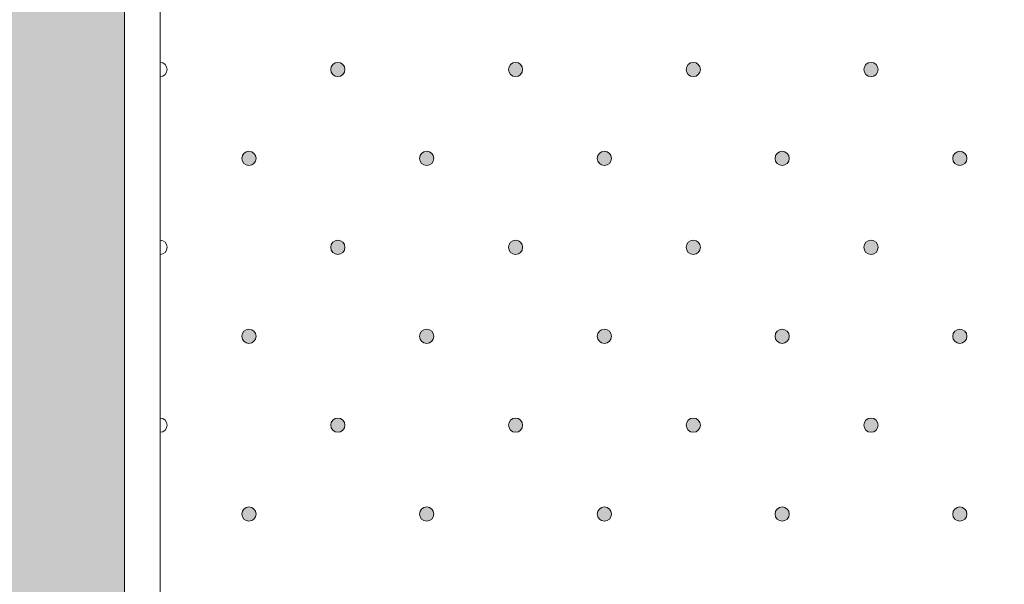
# Model space of a CAD drawing. Units: millimetres. Extents: x 0 to 208, y -208 to 0.
# Drawn here: x 27 to 41, y -84 to -77 of the extents above; entities that cross this region are included whole.
import ezdxf

# ---------------------------------------------------------------- set-up
doc = ezdxf.new("R2010")
doc.units = ezdxf.units.MM
doc.header["$MEASUREMENT"] = 0
for name, color, linetype, lineweight in [('GKA_GIPSBAUPLATTE_A', 7, 'Continuous', 0), ('GKA_GIPSBAUPLATTE_A_MUSTER', 7, 'Continuous', 0), ('UKA_ALU_UK', 7, 'Continuous', 0), ('XX_FARBE', 7, 'Continuous', 0)]:
    doc.layers.add(name, color=color, linetype=linetype, lineweight=lineweight)

# ---------------------------------------------------------------- blocks, each defined once
blk = doc.blocks.new('Block_380')
at = {"layer": 'GKA_GIPSBAUPLATTE_A_MUSTER'}
h = blk.add_hatch(color=250, dxfattribs=at)
edge = h.paths.add_edge_path()
edge.add_spline(control_points=[(35.25, -83.4), (35.305, -83.4), (35.35, -83.445), (35.35, -83.5), (35.35, -83.555), (35.305, -83.6), (35.25, -83.6), (35.195, -83.6), (35.15, -83.555), (35.15, -83.5), (35.15, -83.445), (35.195, -83.4), (35.25, -83.4)], knot_values=[0, 0, 0, 0, 1, 1, 1, 2, 2, 2, 3, 3, 3, 4, 4, 4, 4], degree=3, periodic=0)
blk.add_open_spline([(35.25, -83.4), (35.305, -83.4), (35.35, -83.445), (35.35, -83.5), (35.35, -83.555), (35.305, -83.6), (35.25, -83.6), (35.195, -83.6), (35.15, -83.555), (35.15, -83.5), (35.15, -83.445), (35.195, -83.4), (35.25, -83.4)], degree=3, knots=[0, 0, 0, 0, 1, 1, 1, 2, 2, 2, 3, 3, 3, 4, 4, 4, 4], dxfattribs=at)
at = {"layer": 'GKA_GIPSBAUPLATTE_A_MUSTER', "color": 250, "lineweight": 20}
blk.add_open_spline([(35.25, -83.4), (35.305, -83.4), (35.35, -83.445), (35.35, -83.5), (35.35, -83.555), (35.305, -83.6), (35.25, -83.6), (35.195, -83.6), (35.15, -83.555), (35.15, -83.5), (35.15, -83.445), (35.195, -83.4), (35.25, -83.4)], degree=3, knots=[0, 0, 0, 0, 1, 1, 1, 2, 2, 2, 3, 3, 3, 4, 4, 4, 4], dxfattribs=at)
blk = doc.blocks.new('Block_381')
at = {"layer": 'GKA_GIPSBAUPLATTE_A_MUSTER'}
h = blk.add_hatch(color=250, dxfattribs=at)
edge = h.paths.add_edge_path()
edge.add_spline(control_points=[(37.75, -83.4), (37.805, -83.4), (37.85, -83.445), (37.85, -83.5), (37.85, -83.555), (37.805, -83.6), (37.75, -83.6), (37.695, -83.6), (37.65, -83.555), (37.65, -83.5), (37.65, -83.445), (37.695, -83.4), (37.75, -83.4)], knot_values=[0, 0, 0, 0, 1, 1, 1, 2, 2, 2, 3, 3, 3, 4, 4, 4, 4], degree=3, periodic=0)
blk.add_open_spline([(37.75, -83.4), (37.805, -83.4), (37.85, -83.445), (37.85, -83.5), (37.85, -83.555), (37.805, -83.6), (37.75, -83.6), (37.695, -83.6), (37.65, -83.555), (37.65, -83.5), (37.65, -83.445), (37.695, -83.4), (37.75, -83.4)], degree=3, knots=[0, 0, 0, 0, 1, 1, 1, 2, 2, 2, 3, 3, 3, 4, 4, 4, 4], dxfattribs=at)
at = {"layer": 'GKA_GIPSBAUPLATTE_A_MUSTER', "color": 250, "lineweight": 20}
blk.add_open_spline([(37.75, -83.4), (37.805, -83.4), (37.85, -83.445), (37.85, -83.5), (37.85, -83.555), (37.805, -83.6), (37.75, -83.6), (37.695, -83.6), (37.65, -83.555), (37.65, -83.5), (37.65, -83.445), (37.695, -83.4), (37.75, -83.4)], degree=3, knots=[0, 0, 0, 0, 1, 1, 1, 2, 2, 2, 3, 3, 3, 4, 4, 4, 4], dxfattribs=at)
blk = doc.blocks.new('Block_382')
at = {"layer": 'GKA_GIPSBAUPLATTE_A_MUSTER'}
h = blk.add_hatch(color=250, dxfattribs=at)
edge = h.paths.add_edge_path()
edge.add_spline(control_points=[(40.25, -83.4), (40.305, -83.4), (40.35, -83.445), (40.35, -83.5), (40.35, -83.555), (40.305, -83.6), (40.25, -83.6), (40.195, -83.6), (40.15, -83.555), (40.15, -83.5), (40.15, -83.445), (40.195, -83.4), (40.25, -83.4)], knot_values=[0, 0, 0, 0, 1, 1, 1, 2, 2, 2, 3, 3, 3, 4, 4, 4, 4], degree=3, periodic=0)
blk.add_open_spline([(40.25, -83.4), (40.305, -83.4), (40.35, -83.445), (40.35, -83.5), (40.35, -83.555), (40.305, -83.6), (40.25, -83.6), (40.195, -83.6), (40.15, -83.555), (40.15, -83.5), (40.15, -83.445), (40.195, -83.4), (40.25, -83.4)], degree=3, knots=[0, 0, 0, 0, 1, 1, 1, 2, 2, 2, 3, 3, 3, 4, 4, 4, 4], dxfattribs=at)
at = {"layer": 'GKA_GIPSBAUPLATTE_A_MUSTER', "color": 250, "lineweight": 20}
blk.add_open_spline([(40.25, -83.4), (40.305, -83.4), (40.35, -83.445), (40.35, -83.5), (40.35, -83.555), (40.305, -83.6), (40.25, -83.6), (40.195, -83.6), (40.15, -83.555), (40.15, -83.5), (40.15, -83.445), (40.195, -83.4), (40.25, -83.4)], degree=3, knots=[0, 0, 0, 0, 1, 1, 1, 2, 2, 2, 3, 3, 3, 4, 4, 4, 4], dxfattribs=at)
blk = doc.blocks.new('Block_383')
at = {"layer": 'GKA_GIPSBAUPLATTE_A_MUSTER'}
h = blk.add_hatch(color=250, dxfattribs=at)
edge = h.paths.add_edge_path()
edge.add_spline(control_points=[(32.75, -83.4), (32.805, -83.4), (32.85, -83.445), (32.85, -83.5), (32.85, -83.555), (32.805, -83.6), (32.75, -83.6), (32.695, -83.6), (32.65, -83.555), (32.65, -83.5), (32.65, -83.445), (32.695, -83.4), (32.75, -83.4)], knot_values=[0, 0, 0, 0, 1, 1, 1, 2, 2, 2, 3, 3, 3, 4, 4, 4, 4], degree=3, periodic=0)
blk.add_open_spline([(32.75, -83.4), (32.805, -83.4), (32.85, -83.445), (32.85, -83.5), (32.85, -83.555), (32.805, -83.6), (32.75, -83.6), (32.695, -83.6), (32.65, -83.555), (32.65, -83.5), (32.65, -83.445), (32.695, -83.4), (32.75, -83.4)], degree=3, knots=[0, 0, 0, 0, 1, 1, 1, 2, 2, 2, 3, 3, 3, 4, 4, 4, 4], dxfattribs=at)
at = {"layer": 'GKA_GIPSBAUPLATTE_A_MUSTER', "color": 250, "lineweight": 20}
blk.add_open_spline([(32.75, -83.4), (32.805, -83.4), (32.85, -83.445), (32.85, -83.5), (32.85, -83.555), (32.805, -83.6), (32.75, -83.6), (32.695, -83.6), (32.65, -83.555), (32.65, -83.5), (32.65, -83.445), (32.695, -83.4), (32.75, -83.4)], degree=3, knots=[0, 0, 0, 0, 1, 1, 1, 2, 2, 2, 3, 3, 3, 4, 4, 4, 4], dxfattribs=at)
blk = doc.blocks.new('Block_384')
at = {"layer": 'GKA_GIPSBAUPLATTE_A_MUSTER'}
h = blk.add_hatch(color=250, dxfattribs=at)
edge = h.paths.add_edge_path()
edge.add_spline(control_points=[(30.25, -83.4), (30.305, -83.4), (30.35, -83.445), (30.35, -83.5), (30.35, -83.555), (30.305, -83.6), (30.25, -83.6), (30.195, -83.6), (30.15, -83.555), (30.15, -83.5), (30.15, -83.445), (30.195, -83.4), (30.25, -83.4)], knot_values=[0, 0, 0, 0, 1, 1, 1, 2, 2, 2, 3, 3, 3, 4, 4, 4, 4], degree=3, periodic=0)
blk.add_open_spline([(30.25, -83.4), (30.305, -83.4), (30.35, -83.445), (30.35, -83.5), (30.35, -83.555), (30.305, -83.6), (30.25, -83.6), (30.195, -83.6), (30.15, -83.555), (30.15, -83.5), (30.15, -83.445), (30.195, -83.4), (30.25, -83.4)], degree=3, knots=[0, 0, 0, 0, 1, 1, 1, 2, 2, 2, 3, 3, 3, 4, 4, 4, 4], dxfattribs=at)
at = {"layer": 'GKA_GIPSBAUPLATTE_A_MUSTER', "color": 250, "lineweight": 20}
blk.add_open_spline([(30.25, -83.4), (30.305, -83.4), (30.35, -83.445), (30.35, -83.5), (30.35, -83.555), (30.305, -83.6), (30.25, -83.6), (30.195, -83.6), (30.15, -83.555), (30.15, -83.5), (30.15, -83.445), (30.195, -83.4), (30.25, -83.4)], degree=3, knots=[0, 0, 0, 0, 1, 1, 1, 2, 2, 2, 3, 3, 3, 4, 4, 4, 4], dxfattribs=at)
blk = doc.blocks.new('Block_391')
at = {"layer": 'GKA_GIPSBAUPLATTE_A_MUSTER'}
h = blk.add_hatch(color=250, dxfattribs=at)
edge = h.paths.add_edge_path()
edge.add_spline(control_points=[(35.25, -80.9), (35.305, -80.9), (35.35, -80.945), (35.35, -81), (35.35, -81.055), (35.305, -81.1), (35.25, -81.1), (35.195, -81.1), (35.15, -81.055), (35.15, -81), (35.15, -80.945), (35.195, -80.9), (35.25, -80.9)], knot_values=[0, 0, 0, 0, 1, 1, 1, 2, 2, 2, 3, 3, 3, 4, 4, 4, 4], degree=3, periodic=0)
blk.add_open_spline([(35.25, -80.9), (35.305, -80.9), (35.35, -80.945), (35.35, -81), (35.35, -81.055), (35.305, -81.1), (35.25, -81.1), (35.195, -81.1), (35.15, -81.055), (35.15, -81), (35.15, -80.945), (35.195, -80.9), (35.25, -80.9)], degree=3, knots=[0, 0, 0, 0, 1, 1, 1, 2, 2, 2, 3, 3, 3, 4, 4, 4, 4], dxfattribs=at)
at = {"layer": 'GKA_GIPSBAUPLATTE_A_MUSTER', "color": 250, "lineweight": 20}
blk.add_open_spline([(35.25, -80.9), (35.305, -80.9), (35.35, -80.945), (35.35, -81), (35.35, -81.055), (35.305, -81.1), (35.25, -81.1), (35.195, -81.1), (35.15, -81.055), (35.15, -81), (35.15, -80.945), (35.195, -80.9), (35.25, -80.9)], degree=3, knots=[0, 0, 0, 0, 1, 1, 1, 2, 2, 2, 3, 3, 3, 4, 4, 4, 4], dxfattribs=at)
blk = doc.blocks.new('Block_392')
at = {"layer": 'GKA_GIPSBAUPLATTE_A_MUSTER'}
h = blk.add_hatch(color=250, dxfattribs=at)
edge = h.paths.add_edge_path()
edge.add_spline(control_points=[(37.75, -80.9), (37.805, -80.9), (37.85, -80.945), (37.85, -81), (37.85, -81.055), (37.805, -81.1), (37.75, -81.1), (37.695, -81.1), (37.65, -81.055), (37.65, -81), (37.65, -80.945), (37.695, -80.9), (37.75, -80.9)], knot_values=[0, 0, 0, 0, 1, 1, 1, 2, 2, 2, 3, 3, 3, 4, 4, 4, 4], degree=3, periodic=0)
blk.add_open_spline([(37.75, -80.9), (37.805, -80.9), (37.85, -80.945), (37.85, -81), (37.85, -81.055), (37.805, -81.1), (37.75, -81.1), (37.695, -81.1), (37.65, -81.055), (37.65, -81), (37.65, -80.945), (37.695, -80.9), (37.75, -80.9)], degree=3, knots=[0, 0, 0, 0, 1, 1, 1, 2, 2, 2, 3, 3, 3, 4, 4, 4, 4], dxfattribs=at)
at = {"layer": 'GKA_GIPSBAUPLATTE_A_MUSTER', "color": 250, "lineweight": 20}
blk.add_open_spline([(37.75, -80.9), (37.805, -80.9), (37.85, -80.945), (37.85, -81), (37.85, -81.055), (37.805, -81.1), (37.75, -81.1), (37.695, -81.1), (37.65, -81.055), (37.65, -81), (37.65, -80.945), (37.695, -80.9), (37.75, -80.9)], degree=3, knots=[0, 0, 0, 0, 1, 1, 1, 2, 2, 2, 3, 3, 3, 4, 4, 4, 4], dxfattribs=at)
blk = doc.blocks.new('Block_393')
at = {"layer": 'GKA_GIPSBAUPLATTE_A_MUSTER'}
h = blk.add_hatch(color=250, dxfattribs=at)
edge = h.paths.add_edge_path()
edge.add_spline(control_points=[(40.25, -80.9), (40.305, -80.9), (40.35, -80.945), (40.35, -81), (40.35, -81.055), (40.305, -81.1), (40.25, -81.1), (40.195, -81.1), (40.15, -81.055), (40.15, -81), (40.15, -80.945), (40.195, -80.9), (40.25, -80.9)], knot_values=[0, 0, 0, 0, 1, 1, 1, 2, 2, 2, 3, 3, 3, 4, 4, 4, 4], degree=3, periodic=0)
blk.add_open_spline([(40.25, -80.9), (40.305, -80.9), (40.35, -80.945), (40.35, -81), (40.35, -81.055), (40.305, -81.1), (40.25, -81.1), (40.195, -81.1), (40.15, -81.055), (40.15, -81), (40.15, -80.945), (40.195, -80.9), (40.25, -80.9)], degree=3, knots=[0, 0, 0, 0, 1, 1, 1, 2, 2, 2, 3, 3, 3, 4, 4, 4, 4], dxfattribs=at)
at = {"layer": 'GKA_GIPSBAUPLATTE_A_MUSTER', "color": 250, "lineweight": 20}
blk.add_open_spline([(40.25, -80.9), (40.305, -80.9), (40.35, -80.945), (40.35, -81), (40.35, -81.055), (40.305, -81.1), (40.25, -81.1), (40.195, -81.1), (40.15, -81.055), (40.15, -81), (40.15, -80.945), (40.195, -80.9), (40.25, -80.9)], degree=3, knots=[0, 0, 0, 0, 1, 1, 1, 2, 2, 2, 3, 3, 3, 4, 4, 4, 4], dxfattribs=at)
blk = doc.blocks.new('Block_394')
at = {"layer": 'GKA_GIPSBAUPLATTE_A_MUSTER'}
h = blk.add_hatch(color=250, dxfattribs=at)
edge = h.paths.add_edge_path()
edge.add_spline(control_points=[(32.75, -80.9), (32.805, -80.9), (32.85, -80.945), (32.85, -81), (32.85, -81.055), (32.805, -81.1), (32.75, -81.1), (32.695, -81.1), (32.65, -81.055), (32.65, -81), (32.65, -80.945), (32.695, -80.9), (32.75, -80.9)], knot_values=[0, 0, 0, 0, 1, 1, 1, 2, 2, 2, 3, 3, 3, 4, 4, 4, 4], degree=3, periodic=0)
blk.add_open_spline([(32.75, -80.9), (32.805, -80.9), (32.85, -80.945), (32.85, -81), (32.85, -81.055), (32.805, -81.1), (32.75, -81.1), (32.695, -81.1), (32.65, -81.055), (32.65, -81), (32.65, -80.945), (32.695, -80.9), (32.75, -80.9)], degree=3, knots=[0, 0, 0, 0, 1, 1, 1, 2, 2, 2, 3, 3, 3, 4, 4, 4, 4], dxfattribs=at)
at = {"layer": 'GKA_GIPSBAUPLATTE_A_MUSTER', "color": 250, "lineweight": 20}
blk.add_open_spline([(32.75, -80.9), (32.805, -80.9), (32.85, -80.945), (32.85, -81), (32.85, -81.055), (32.805, -81.1), (32.75, -81.1), (32.695, -81.1), (32.65, -81.055), (32.65, -81), (32.65, -80.945), (32.695, -80.9), (32.75, -80.9)], degree=3, knots=[0, 0, 0, 0, 1, 1, 1, 2, 2, 2, 3, 3, 3, 4, 4, 4, 4], dxfattribs=at)
blk = doc.blocks.new('Block_395')
at = {"layer": 'GKA_GIPSBAUPLATTE_A_MUSTER'}
h = blk.add_hatch(color=250, dxfattribs=at)
edge = h.paths.add_edge_path()
edge.add_spline(control_points=[(30.25, -80.9), (30.305, -80.9), (30.35, -80.945), (30.35, -81), (30.35, -81.055), (30.305, -81.1), (30.25, -81.1), (30.195, -81.1), (30.15, -81.055), (30.15, -81), (30.15, -80.945), (30.195, -80.9), (30.25, -80.9)], knot_values=[0, 0, 0, 0, 1, 1, 1, 2, 2, 2, 3, 3, 3, 4, 4, 4, 4], degree=3, periodic=0)
blk.add_open_spline([(30.25, -80.9), (30.305, -80.9), (30.35, -80.945), (30.35, -81), (30.35, -81.055), (30.305, -81.1), (30.25, -81.1), (30.195, -81.1), (30.15, -81.055), (30.15, -81), (30.15, -80.945), (30.195, -80.9), (30.25, -80.9)], degree=3, knots=[0, 0, 0, 0, 1, 1, 1, 2, 2, 2, 3, 3, 3, 4, 4, 4, 4], dxfattribs=at)
at = {"layer": 'GKA_GIPSBAUPLATTE_A_MUSTER', "color": 250, "lineweight": 20}
blk.add_open_spline([(30.25, -80.9), (30.305, -80.9), (30.35, -80.945), (30.35, -81), (30.35, -81.055), (30.305, -81.1), (30.25, -81.1), (30.195, -81.1), (30.15, -81.055), (30.15, -81), (30.15, -80.945), (30.195, -80.9), (30.25, -80.9)], degree=3, knots=[0, 0, 0, 0, 1, 1, 1, 2, 2, 2, 3, 3, 3, 4, 4, 4, 4], dxfattribs=at)
blk = doc.blocks.new('Block_396')
at = {"layer": 'GKA_GIPSBAUPLATTE_A_MUSTER'}
h = blk.add_hatch(color=250, dxfattribs=at)
edge = h.paths.add_edge_path()
edge.add_spline(control_points=[(36.5, -82.15), (36.555, -82.15), (36.6, -82.195), (36.6, -82.25), (36.6, -82.305), (36.555, -82.35), (36.5, -82.35), (36.445, -82.35), (36.4, -82.305), (36.4, -82.25), (36.4, -82.195), (36.445, -82.15), (36.5, -82.15)], knot_values=[0, 0, 0, 0, 1, 1, 1, 2, 2, 2, 3, 3, 3, 4, 4, 4, 4], degree=3, periodic=0)
blk.add_open_spline([(36.5, -82.15), (36.555, -82.15), (36.6, -82.195), (36.6, -82.25), (36.6, -82.305), (36.555, -82.35), (36.5, -82.35), (36.445, -82.35), (36.4, -82.305), (36.4, -82.25), (36.4, -82.195), (36.445, -82.15), (36.5, -82.15)], degree=3, knots=[0, 0, 0, 0, 1, 1, 1, 2, 2, 2, 3, 3, 3, 4, 4, 4, 4], dxfattribs=at)
at = {"layer": 'GKA_GIPSBAUPLATTE_A_MUSTER', "color": 250, "lineweight": 20}
blk.add_open_spline([(36.5, -82.15), (36.555, -82.15), (36.6, -82.195), (36.6, -82.25), (36.6, -82.305), (36.555, -82.35), (36.5, -82.35), (36.445, -82.35), (36.4, -82.305), (36.4, -82.25), (36.4, -82.195), (36.445, -82.15), (36.5, -82.15)], degree=3, knots=[0, 0, 0, 0, 1, 1, 1, 2, 2, 2, 3, 3, 3, 4, 4, 4, 4], dxfattribs=at)
blk = doc.blocks.new('Block_397')
at = {"layer": 'GKA_GIPSBAUPLATTE_A_MUSTER'}
h = blk.add_hatch(color=250, dxfattribs=at)
edge = h.paths.add_edge_path()
edge.add_spline(control_points=[(39, -82.15), (39.055, -82.15), (39.1, -82.195), (39.1, -82.25), (39.1, -82.305), (39.055, -82.35), (39, -82.35), (38.945, -82.35), (38.9, -82.305), (38.9, -82.25), (38.9, -82.195), (38.945, -82.15), (39, -82.15)], knot_values=[0, 0, 0, 0, 1, 1, 1, 2, 2, 2, 3, 3, 3, 4, 4, 4, 4], degree=3, periodic=0)
blk.add_open_spline([(39, -82.15), (39.055, -82.15), (39.1, -82.195), (39.1, -82.25), (39.1, -82.305), (39.055, -82.35), (39, -82.35), (38.945, -82.35), (38.9, -82.305), (38.9, -82.25), (38.9, -82.195), (38.945, -82.15), (39, -82.15)], degree=3, knots=[0, 0, 0, 0, 1, 1, 1, 2, 2, 2, 3, 3, 3, 4, 4, 4, 4], dxfattribs=at)
at = {"layer": 'GKA_GIPSBAUPLATTE_A_MUSTER', "color": 250, "lineweight": 20}
blk.add_open_spline([(39, -82.15), (39.055, -82.15), (39.1, -82.195), (39.1, -82.25), (39.1, -82.305), (39.055, -82.35), (39, -82.35), (38.945, -82.35), (38.9, -82.305), (38.9, -82.25), (38.9, -82.195), (38.945, -82.15), (39, -82.15)], degree=3, knots=[0, 0, 0, 0, 1, 1, 1, 2, 2, 2, 3, 3, 3, 4, 4, 4, 4], dxfattribs=at)
blk = doc.blocks.new('Block_399')
at = {"layer": 'GKA_GIPSBAUPLATTE_A_MUSTER'}
h = blk.add_hatch(color=250, dxfattribs=at)
edge = h.paths.add_edge_path()
edge.add_spline(control_points=[(34, -82.15), (34.056, -82.15), (34.1, -82.195), (34.1, -82.25), (34.1, -82.305), (34.056, -82.35), (34, -82.35), (33.945, -82.35), (33.9, -82.305), (33.9, -82.25), (33.9, -82.195), (33.945, -82.15), (34, -82.15)], knot_values=[0, 0, 0, 0, 1, 1, 1, 2, 2, 2, 3, 3, 3, 4, 4, 4, 4], degree=3, periodic=0)
blk.add_open_spline([(34, -82.15), (34.056, -82.15), (34.1, -82.195), (34.1, -82.25), (34.1, -82.305), (34.056, -82.35), (34, -82.35), (33.945, -82.35), (33.9, -82.305), (33.9, -82.25), (33.9, -82.195), (33.945, -82.15), (34, -82.15)], degree=3, knots=[0, 0, 0, 0, 1, 1, 1, 2, 2, 2, 3, 3, 3, 4, 4, 4, 4], dxfattribs=at)
at = {"layer": 'GKA_GIPSBAUPLATTE_A_MUSTER', "color": 250, "lineweight": 20}
blk.add_open_spline([(34, -82.15), (34.056, -82.15), (34.1, -82.195), (34.1, -82.25), (34.1, -82.305), (34.056, -82.35), (34, -82.35), (33.945, -82.35), (33.9, -82.305), (33.9, -82.25), (33.9, -82.195), (33.945, -82.15), (34, -82.15)], degree=3, knots=[0, 0, 0, 0, 1, 1, 1, 2, 2, 2, 3, 3, 3, 4, 4, 4, 4], dxfattribs=at)
blk = doc.blocks.new('Block_400')
at = {"layer": 'GKA_GIPSBAUPLATTE_A_MUSTER'}
h = blk.add_hatch(color=250, dxfattribs=at)
edge = h.paths.add_edge_path()
edge.add_spline(control_points=[(31.5, -82.15), (31.555, -82.15), (31.6, -82.195), (31.6, -82.25), (31.6, -82.305), (31.555, -82.35), (31.5, -82.35), (31.445, -82.35), (31.4, -82.305), (31.4, -82.25), (31.4, -82.195), (31.445, -82.15), (31.5, -82.15)], knot_values=[0, 0, 0, 0, 1, 1, 1, 2, 2, 2, 3, 3, 3, 4, 4, 4, 4], degree=3, periodic=0)
blk.add_open_spline([(31.5, -82.15), (31.555, -82.15), (31.6, -82.195), (31.6, -82.25), (31.6, -82.305), (31.555, -82.35), (31.5, -82.35), (31.445, -82.35), (31.4, -82.305), (31.4, -82.25), (31.4, -82.195), (31.445, -82.15), (31.5, -82.15)], degree=3, knots=[0, 0, 0, 0, 1, 1, 1, 2, 2, 2, 3, 3, 3, 4, 4, 4, 4], dxfattribs=at)
at = {"layer": 'GKA_GIPSBAUPLATTE_A_MUSTER', "color": 250, "lineweight": 20}
blk.add_open_spline([(31.5, -82.15), (31.555, -82.15), (31.6, -82.195), (31.6, -82.25), (31.6, -82.305), (31.555, -82.35), (31.5, -82.35), (31.445, -82.35), (31.4, -82.305), (31.4, -82.25), (31.4, -82.195), (31.445, -82.15), (31.5, -82.15)], degree=3, knots=[0, 0, 0, 0, 1, 1, 1, 2, 2, 2, 3, 3, 3, 4, 4, 4, 4], dxfattribs=at)
blk = doc.blocks.new('Block_401')
at = {"layer": 'GKA_GIPSBAUPLATTE_A_MUSTER'}
blk.add_open_spline([(29, -82.15), (29.055, -82.15), (29.1, -82.195), (29.1, -82.25), (29.1, -82.305), (29.055, -82.35), (29, -82.35)], degree=3, knots=[0, 0, 0, 0, 1, 1, 1, 2, 2, 2, 2], dxfattribs=at)
at = {"layer": 'GKA_GIPSBAUPLATTE_A_MUSTER', "color": 250, "lineweight": 20}
blk.add_open_spline([(29, -82.15), (29.055, -82.15), (29.1, -82.195), (29.1, -82.25), (29.1, -82.305), (29.055, -82.35), (29, -82.35)], degree=3, knots=[0, 0, 0, 0, 1, 1, 1, 2, 2, 2, 2], dxfattribs=at)
blk = doc.blocks.new('Block_402')
at = {"layer": 'GKA_GIPSBAUPLATTE_A_MUSTER'}
h = blk.add_hatch(color=250, dxfattribs=at)
edge = h.paths.add_edge_path()
edge.add_spline(control_points=[(35.25, -78.4), (35.305, -78.4), (35.35, -78.445), (35.35, -78.5), (35.35, -78.555), (35.305, -78.6), (35.25, -78.6), (35.195, -78.6), (35.15, -78.555), (35.15, -78.5), (35.15, -78.445), (35.195, -78.4), (35.25, -78.4)], knot_values=[0, 0, 0, 0, 1, 1, 1, 2, 2, 2, 3, 3, 3, 4, 4, 4, 4], degree=3, periodic=0)
blk.add_open_spline([(35.25, -78.4), (35.305, -78.4), (35.35, -78.445), (35.35, -78.5), (35.35, -78.555), (35.305, -78.6), (35.25, -78.6), (35.195, -78.6), (35.15, -78.555), (35.15, -78.5), (35.15, -78.445), (35.195, -78.4), (35.25, -78.4)], degree=3, knots=[0, 0, 0, 0, 1, 1, 1, 2, 2, 2, 3, 3, 3, 4, 4, 4, 4], dxfattribs=at)
at = {"layer": 'GKA_GIPSBAUPLATTE_A_MUSTER', "color": 250, "lineweight": 20}
blk.add_open_spline([(35.25, -78.4), (35.305, -78.4), (35.35, -78.445), (35.35, -78.5), (35.35, -78.555), (35.305, -78.6), (35.25, -78.6), (35.195, -78.6), (35.15, -78.555), (35.15, -78.5), (35.15, -78.445), (35.195, -78.4), (35.25, -78.4)], degree=3, knots=[0, 0, 0, 0, 1, 1, 1, 2, 2, 2, 3, 3, 3, 4, 4, 4, 4], dxfattribs=at)
blk = doc.blocks.new('Block_403')
at = {"layer": 'GKA_GIPSBAUPLATTE_A_MUSTER'}
h = blk.add_hatch(color=250, dxfattribs=at)
edge = h.paths.add_edge_path()
edge.add_spline(control_points=[(37.75, -78.4), (37.805, -78.4), (37.85, -78.445), (37.85, -78.5), (37.85, -78.555), (37.805, -78.6), (37.75, -78.6), (37.695, -78.6), (37.65, -78.555), (37.65, -78.5), (37.65, -78.445), (37.695, -78.4), (37.75, -78.4)], knot_values=[0, 0, 0, 0, 1, 1, 1, 2, 2, 2, 3, 3, 3, 4, 4, 4, 4], degree=3, periodic=0)
blk.add_open_spline([(37.75, -78.4), (37.805, -78.4), (37.85, -78.445), (37.85, -78.5), (37.85, -78.555), (37.805, -78.6), (37.75, -78.6), (37.695, -78.6), (37.65, -78.555), (37.65, -78.5), (37.65, -78.445), (37.695, -78.4), (37.75, -78.4)], degree=3, knots=[0, 0, 0, 0, 1, 1, 1, 2, 2, 2, 3, 3, 3, 4, 4, 4, 4], dxfattribs=at)
at = {"layer": 'GKA_GIPSBAUPLATTE_A_MUSTER', "color": 250, "lineweight": 20}
blk.add_open_spline([(37.75, -78.4), (37.805, -78.4), (37.85, -78.445), (37.85, -78.5), (37.85, -78.555), (37.805, -78.6), (37.75, -78.6), (37.695, -78.6), (37.65, -78.555), (37.65, -78.5), (37.65, -78.445), (37.695, -78.4), (37.75, -78.4)], degree=3, knots=[0, 0, 0, 0, 1, 1, 1, 2, 2, 2, 3, 3, 3, 4, 4, 4, 4], dxfattribs=at)
blk = doc.blocks.new('Block_404')
at = {"layer": 'GKA_GIPSBAUPLATTE_A_MUSTER'}
h = blk.add_hatch(color=250, dxfattribs=at)
edge = h.paths.add_edge_path()
edge.add_spline(control_points=[(40.25, -78.4), (40.305, -78.4), (40.35, -78.445), (40.35, -78.5), (40.35, -78.555), (40.305, -78.6), (40.25, -78.6), (40.195, -78.6), (40.15, -78.555), (40.15, -78.5), (40.15, -78.445), (40.195, -78.4), (40.25, -78.4)], knot_values=[0, 0, 0, 0, 1, 1, 1, 2, 2, 2, 3, 3, 3, 4, 4, 4, 4], degree=3, periodic=0)
blk.add_open_spline([(40.25, -78.4), (40.305, -78.4), (40.35, -78.445), (40.35, -78.5), (40.35, -78.555), (40.305, -78.6), (40.25, -78.6), (40.195, -78.6), (40.15, -78.555), (40.15, -78.5), (40.15, -78.445), (40.195, -78.4), (40.25, -78.4)], degree=3, knots=[0, 0, 0, 0, 1, 1, 1, 2, 2, 2, 3, 3, 3, 4, 4, 4, 4], dxfattribs=at)
at = {"layer": 'GKA_GIPSBAUPLATTE_A_MUSTER', "color": 250, "lineweight": 20}
blk.add_open_spline([(40.25, -78.4), (40.305, -78.4), (40.35, -78.445), (40.35, -78.5), (40.35, -78.555), (40.305, -78.6), (40.25, -78.6), (40.195, -78.6), (40.15, -78.555), (40.15, -78.5), (40.15, -78.445), (40.195, -78.4), (40.25, -78.4)], degree=3, knots=[0, 0, 0, 0, 1, 1, 1, 2, 2, 2, 3, 3, 3, 4, 4, 4, 4], dxfattribs=at)
blk = doc.blocks.new('Block_405')
at = {"layer": 'GKA_GIPSBAUPLATTE_A_MUSTER'}
h = blk.add_hatch(color=250, dxfattribs=at)
edge = h.paths.add_edge_path()
edge.add_spline(control_points=[(32.75, -78.4), (32.805, -78.4), (32.85, -78.445), (32.85, -78.5), (32.85, -78.555), (32.805, -78.6), (32.75, -78.6), (32.695, -78.6), (32.65, -78.555), (32.65, -78.5), (32.65, -78.445), (32.695, -78.4), (32.75, -78.4)], knot_values=[0, 0, 0, 0, 1, 1, 1, 2, 2, 2, 3, 3, 3, 4, 4, 4, 4], degree=3, periodic=0)
blk.add_open_spline([(32.75, -78.4), (32.805, -78.4), (32.85, -78.445), (32.85, -78.5), (32.85, -78.555), (32.805, -78.6), (32.75, -78.6), (32.695, -78.6), (32.65, -78.555), (32.65, -78.5), (32.65, -78.445), (32.695, -78.4), (32.75, -78.4)], degree=3, knots=[0, 0, 0, 0, 1, 1, 1, 2, 2, 2, 3, 3, 3, 4, 4, 4, 4], dxfattribs=at)
at = {"layer": 'GKA_GIPSBAUPLATTE_A_MUSTER', "color": 250, "lineweight": 20}
blk.add_open_spline([(32.75, -78.4), (32.805, -78.4), (32.85, -78.445), (32.85, -78.5), (32.85, -78.555), (32.805, -78.6), (32.75, -78.6), (32.695, -78.6), (32.65, -78.555), (32.65, -78.5), (32.65, -78.445), (32.695, -78.4), (32.75, -78.4)], degree=3, knots=[0, 0, 0, 0, 1, 1, 1, 2, 2, 2, 3, 3, 3, 4, 4, 4, 4], dxfattribs=at)
blk = doc.blocks.new('Block_406')
at = {"layer": 'GKA_GIPSBAUPLATTE_A_MUSTER'}
h = blk.add_hatch(color=250, dxfattribs=at)
edge = h.paths.add_edge_path()
edge.add_spline(control_points=[(30.25, -78.4), (30.305, -78.4), (30.35, -78.445), (30.35, -78.5), (30.35, -78.555), (30.305, -78.6), (30.25, -78.6), (30.195, -78.6), (30.15, -78.555), (30.15, -78.5), (30.15, -78.445), (30.195, -78.4), (30.25, -78.4)], knot_values=[0, 0, 0, 0, 1, 1, 1, 2, 2, 2, 3, 3, 3, 4, 4, 4, 4], degree=3, periodic=0)
blk.add_open_spline([(30.25, -78.4), (30.305, -78.4), (30.35, -78.445), (30.35, -78.5), (30.35, -78.555), (30.305, -78.6), (30.25, -78.6), (30.195, -78.6), (30.15, -78.555), (30.15, -78.5), (30.15, -78.445), (30.195, -78.4), (30.25, -78.4)], degree=3, knots=[0, 0, 0, 0, 1, 1, 1, 2, 2, 2, 3, 3, 3, 4, 4, 4, 4], dxfattribs=at)
at = {"layer": 'GKA_GIPSBAUPLATTE_A_MUSTER', "color": 250, "lineweight": 20}
blk.add_open_spline([(30.25, -78.4), (30.305, -78.4), (30.35, -78.445), (30.35, -78.5), (30.35, -78.555), (30.305, -78.6), (30.25, -78.6), (30.195, -78.6), (30.15, -78.555), (30.15, -78.5), (30.15, -78.445), (30.195, -78.4), (30.25, -78.4)], degree=3, knots=[0, 0, 0, 0, 1, 1, 1, 2, 2, 2, 3, 3, 3, 4, 4, 4, 4], dxfattribs=at)
blk = doc.blocks.new('Block_407')
at = {"layer": 'GKA_GIPSBAUPLATTE_A_MUSTER'}
h = blk.add_hatch(color=250, dxfattribs=at)
edge = h.paths.add_edge_path()
edge.add_spline(control_points=[(36.5, -79.65), (36.555, -79.65), (36.6, -79.695), (36.6, -79.75), (36.6, -79.805), (36.555, -79.85), (36.5, -79.85), (36.445, -79.85), (36.4, -79.805), (36.4, -79.75), (36.4, -79.695), (36.445, -79.65), (36.5, -79.65)], knot_values=[0, 0, 0, 0, 1, 1, 1, 2, 2, 2, 3, 3, 3, 4, 4, 4, 4], degree=3, periodic=0)
blk.add_open_spline([(36.5, -79.65), (36.555, -79.65), (36.6, -79.695), (36.6, -79.75), (36.6, -79.805), (36.555, -79.85), (36.5, -79.85), (36.445, -79.85), (36.4, -79.805), (36.4, -79.75), (36.4, -79.695), (36.445, -79.65), (36.5, -79.65)], degree=3, knots=[0, 0, 0, 0, 1, 1, 1, 2, 2, 2, 3, 3, 3, 4, 4, 4, 4], dxfattribs=at)
at = {"layer": 'GKA_GIPSBAUPLATTE_A_MUSTER', "color": 250, "lineweight": 20}
blk.add_open_spline([(36.5, -79.65), (36.555, -79.65), (36.6, -79.695), (36.6, -79.75), (36.6, -79.805), (36.555, -79.85), (36.5, -79.85), (36.445, -79.85), (36.4, -79.805), (36.4, -79.75), (36.4, -79.695), (36.445, -79.65), (36.5, -79.65)], degree=3, knots=[0, 0, 0, 0, 1, 1, 1, 2, 2, 2, 3, 3, 3, 4, 4, 4, 4], dxfattribs=at)
blk = doc.blocks.new('Block_408')
at = {"layer": 'GKA_GIPSBAUPLATTE_A_MUSTER'}
h = blk.add_hatch(color=250, dxfattribs=at)
edge = h.paths.add_edge_path()
edge.add_spline(control_points=[(39, -79.65), (39.055, -79.65), (39.1, -79.695), (39.1, -79.75), (39.1, -79.805), (39.055, -79.85), (39, -79.85), (38.945, -79.85), (38.9, -79.805), (38.9, -79.75), (38.9, -79.695), (38.945, -79.65), (39, -79.65)], knot_values=[0, 0, 0, 0, 1, 1, 1, 2, 2, 2, 3, 3, 3, 4, 4, 4, 4], degree=3, periodic=0)
blk.add_open_spline([(39, -79.65), (39.055, -79.65), (39.1, -79.695), (39.1, -79.75), (39.1, -79.805), (39.055, -79.85), (39, -79.85), (38.945, -79.85), (38.9, -79.805), (38.9, -79.75), (38.9, -79.695), (38.945, -79.65), (39, -79.65)], degree=3, knots=[0, 0, 0, 0, 1, 1, 1, 2, 2, 2, 3, 3, 3, 4, 4, 4, 4], dxfattribs=at)
at = {"layer": 'GKA_GIPSBAUPLATTE_A_MUSTER', "color": 250, "lineweight": 20}
blk.add_open_spline([(39, -79.65), (39.055, -79.65), (39.1, -79.695), (39.1, -79.75), (39.1, -79.805), (39.055, -79.85), (39, -79.85), (38.945, -79.85), (38.9, -79.805), (38.9, -79.75), (38.9, -79.695), (38.945, -79.65), (39, -79.65)], degree=3, knots=[0, 0, 0, 0, 1, 1, 1, 2, 2, 2, 3, 3, 3, 4, 4, 4, 4], dxfattribs=at)
blk = doc.blocks.new('Block_410')
at = {"layer": 'GKA_GIPSBAUPLATTE_A_MUSTER'}
h = blk.add_hatch(color=250, dxfattribs=at)
edge = h.paths.add_edge_path()
edge.add_spline(control_points=[(34, -79.65), (34.056, -79.65), (34.1, -79.695), (34.1, -79.75), (34.1, -79.805), (34.056, -79.85), (34, -79.85), (33.945, -79.85), (33.9, -79.805), (33.9, -79.75), (33.9, -79.695), (33.945, -79.65), (34, -79.65)], knot_values=[0, 0, 0, 0, 1, 1, 1, 2, 2, 2, 3, 3, 3, 4, 4, 4, 4], degree=3, periodic=0)
blk.add_open_spline([(34, -79.65), (34.056, -79.65), (34.1, -79.695), (34.1, -79.75), (34.1, -79.805), (34.056, -79.85), (34, -79.85), (33.945, -79.85), (33.9, -79.805), (33.9, -79.75), (33.9, -79.695), (33.945, -79.65), (34, -79.65)], degree=3, knots=[0, 0, 0, 0, 1, 1, 1, 2, 2, 2, 3, 3, 3, 4, 4, 4, 4], dxfattribs=at)
at = {"layer": 'GKA_GIPSBAUPLATTE_A_MUSTER', "color": 250, "lineweight": 20}
blk.add_open_spline([(34, -79.65), (34.056, -79.65), (34.1, -79.695), (34.1, -79.75), (34.1, -79.805), (34.056, -79.85), (34, -79.85), (33.945, -79.85), (33.9, -79.805), (33.9, -79.75), (33.9, -79.695), (33.945, -79.65), (34, -79.65)], degree=3, knots=[0, 0, 0, 0, 1, 1, 1, 2, 2, 2, 3, 3, 3, 4, 4, 4, 4], dxfattribs=at)
blk = doc.blocks.new('Block_411')
at = {"layer": 'GKA_GIPSBAUPLATTE_A_MUSTER'}
h = blk.add_hatch(color=250, dxfattribs=at)
edge = h.paths.add_edge_path()
edge.add_spline(control_points=[(31.5, -79.65), (31.555, -79.65), (31.6, -79.695), (31.6, -79.75), (31.6, -79.805), (31.555, -79.85), (31.5, -79.85), (31.445, -79.85), (31.4, -79.805), (31.4, -79.75), (31.4, -79.695), (31.445, -79.65), (31.5, -79.65)], knot_values=[0, 0, 0, 0, 1, 1, 1, 2, 2, 2, 3, 3, 3, 4, 4, 4, 4], degree=3, periodic=0)
blk.add_open_spline([(31.5, -79.65), (31.555, -79.65), (31.6, -79.695), (31.6, -79.75), (31.6, -79.805), (31.555, -79.85), (31.5, -79.85), (31.445, -79.85), (31.4, -79.805), (31.4, -79.75), (31.4, -79.695), (31.445, -79.65), (31.5, -79.65)], degree=3, knots=[0, 0, 0, 0, 1, 1, 1, 2, 2, 2, 3, 3, 3, 4, 4, 4, 4], dxfattribs=at)
at = {"layer": 'GKA_GIPSBAUPLATTE_A_MUSTER', "color": 250, "lineweight": 20}
blk.add_open_spline([(31.5, -79.65), (31.555, -79.65), (31.6, -79.695), (31.6, -79.75), (31.6, -79.805), (31.555, -79.85), (31.5, -79.85), (31.445, -79.85), (31.4, -79.805), (31.4, -79.75), (31.4, -79.695), (31.445, -79.65), (31.5, -79.65)], degree=3, knots=[0, 0, 0, 0, 1, 1, 1, 2, 2, 2, 3, 3, 3, 4, 4, 4, 4], dxfattribs=at)
blk = doc.blocks.new('Block_412')
at = {"layer": 'GKA_GIPSBAUPLATTE_A_MUSTER'}
blk.add_open_spline([(29, -79.65), (29.055, -79.65), (29.1, -79.695), (29.1, -79.75), (29.1, -79.805), (29.055, -79.85), (29, -79.85)], degree=3, knots=[0, 0, 0, 0, 1, 1, 1, 2, 2, 2, 2], dxfattribs=at)
at = {"layer": 'GKA_GIPSBAUPLATTE_A_MUSTER', "color": 250, "lineweight": 20}
blk.add_open_spline([(29, -79.65), (29.055, -79.65), (29.1, -79.695), (29.1, -79.75), (29.1, -79.805), (29.055, -79.85), (29, -79.85)], degree=3, knots=[0, 0, 0, 0, 1, 1, 1, 2, 2, 2, 2], dxfattribs=at)
blk = doc.blocks.new('Block_418')
at = {"layer": 'GKA_GIPSBAUPLATTE_A_MUSTER'}
h = blk.add_hatch(color=250, dxfattribs=at)
edge = h.paths.add_edge_path()
edge.add_spline(control_points=[(36.5, -77.15), (36.555, -77.15), (36.6, -77.195), (36.6, -77.25), (36.6, -77.305), (36.555, -77.35), (36.5, -77.35), (36.445, -77.35), (36.4, -77.305), (36.4, -77.25), (36.4, -77.195), (36.445, -77.15), (36.5, -77.15)], knot_values=[0, 0, 0, 0, 1, 1, 1, 2, 2, 2, 3, 3, 3, 4, 4, 4, 4], degree=3, periodic=0)
blk.add_open_spline([(36.5, -77.15), (36.555, -77.15), (36.6, -77.195), (36.6, -77.25), (36.6, -77.305), (36.555, -77.35), (36.5, -77.35), (36.445, -77.35), (36.4, -77.305), (36.4, -77.25), (36.4, -77.195), (36.445, -77.15), (36.5, -77.15)], degree=3, knots=[0, 0, 0, 0, 1, 1, 1, 2, 2, 2, 3, 3, 3, 4, 4, 4, 4], dxfattribs=at)
at = {"layer": 'GKA_GIPSBAUPLATTE_A_MUSTER', "color": 250, "lineweight": 20}
blk.add_open_spline([(36.5, -77.15), (36.555, -77.15), (36.6, -77.195), (36.6, -77.25), (36.6, -77.305), (36.555, -77.35), (36.5, -77.35), (36.445, -77.35), (36.4, -77.305), (36.4, -77.25), (36.4, -77.195), (36.445, -77.15), (36.5, -77.15)], degree=3, knots=[0, 0, 0, 0, 1, 1, 1, 2, 2, 2, 3, 3, 3, 4, 4, 4, 4], dxfattribs=at)
blk = doc.blocks.new('Block_419')
at = {"layer": 'GKA_GIPSBAUPLATTE_A_MUSTER'}
h = blk.add_hatch(color=250, dxfattribs=at)
edge = h.paths.add_edge_path()
edge.add_spline(control_points=[(39, -77.15), (39.055, -77.15), (39.1, -77.195), (39.1, -77.25), (39.1, -77.305), (39.055, -77.35), (39, -77.35), (38.945, -77.35), (38.9, -77.305), (38.9, -77.25), (38.9, -77.195), (38.945, -77.15), (39, -77.15)], knot_values=[0, 0, 0, 0, 1, 1, 1, 2, 2, 2, 3, 3, 3, 4, 4, 4, 4], degree=3, periodic=0)
blk.add_open_spline([(39, -77.15), (39.055, -77.15), (39.1, -77.195), (39.1, -77.25), (39.1, -77.305), (39.055, -77.35), (39, -77.35), (38.945, -77.35), (38.9, -77.305), (38.9, -77.25), (38.9, -77.195), (38.945, -77.15), (39, -77.15)], degree=3, knots=[0, 0, 0, 0, 1, 1, 1, 2, 2, 2, 3, 3, 3, 4, 4, 4, 4], dxfattribs=at)
at = {"layer": 'GKA_GIPSBAUPLATTE_A_MUSTER', "color": 250, "lineweight": 20}
blk.add_open_spline([(39, -77.15), (39.055, -77.15), (39.1, -77.195), (39.1, -77.25), (39.1, -77.305), (39.055, -77.35), (39, -77.35), (38.945, -77.35), (38.9, -77.305), (38.9, -77.25), (38.9, -77.195), (38.945, -77.15), (39, -77.15)], degree=3, knots=[0, 0, 0, 0, 1, 1, 1, 2, 2, 2, 3, 3, 3, 4, 4, 4, 4], dxfattribs=at)
blk = doc.blocks.new('Block_421')
at = {"layer": 'GKA_GIPSBAUPLATTE_A_MUSTER'}
h = blk.add_hatch(color=250, dxfattribs=at)
edge = h.paths.add_edge_path()
edge.add_spline(control_points=[(34, -77.15), (34.056, -77.15), (34.1, -77.195), (34.1, -77.25), (34.1, -77.305), (34.056, -77.35), (34, -77.35), (33.945, -77.35), (33.9, -77.305), (33.9, -77.25), (33.9, -77.195), (33.945, -77.15), (34, -77.15)], knot_values=[0, 0, 0, 0, 1, 1, 1, 2, 2, 2, 3, 3, 3, 4, 4, 4, 4], degree=3, periodic=0)
blk.add_open_spline([(34, -77.15), (34.056, -77.15), (34.1, -77.195), (34.1, -77.25), (34.1, -77.305), (34.056, -77.35), (34, -77.35), (33.945, -77.35), (33.9, -77.305), (33.9, -77.25), (33.9, -77.195), (33.945, -77.15), (34, -77.15)], degree=3, knots=[0, 0, 0, 0, 1, 1, 1, 2, 2, 2, 3, 3, 3, 4, 4, 4, 4], dxfattribs=at)
at = {"layer": 'GKA_GIPSBAUPLATTE_A_MUSTER', "color": 250, "lineweight": 20}
blk.add_open_spline([(34, -77.15), (34.056, -77.15), (34.1, -77.195), (34.1, -77.25), (34.1, -77.305), (34.056, -77.35), (34, -77.35), (33.945, -77.35), (33.9, -77.305), (33.9, -77.25), (33.9, -77.195), (33.945, -77.15), (34, -77.15)], degree=3, knots=[0, 0, 0, 0, 1, 1, 1, 2, 2, 2, 3, 3, 3, 4, 4, 4, 4], dxfattribs=at)
blk = doc.blocks.new('Block_422')
at = {"layer": 'GKA_GIPSBAUPLATTE_A_MUSTER'}
h = blk.add_hatch(color=250, dxfattribs=at)
edge = h.paths.add_edge_path()
edge.add_spline(control_points=[(31.5, -77.15), (31.555, -77.15), (31.6, -77.195), (31.6, -77.25), (31.6, -77.305), (31.555, -77.35), (31.5, -77.35), (31.445, -77.35), (31.4, -77.305), (31.4, -77.25), (31.4, -77.195), (31.445, -77.15), (31.5, -77.15)], knot_values=[0, 0, 0, 0, 1, 1, 1, 2, 2, 2, 3, 3, 3, 4, 4, 4, 4], degree=3, periodic=0)
blk.add_open_spline([(31.5, -77.15), (31.555, -77.15), (31.6, -77.195), (31.6, -77.25), (31.6, -77.305), (31.555, -77.35), (31.5, -77.35), (31.445, -77.35), (31.4, -77.305), (31.4, -77.25), (31.4, -77.195), (31.445, -77.15), (31.5, -77.15)], degree=3, knots=[0, 0, 0, 0, 1, 1, 1, 2, 2, 2, 3, 3, 3, 4, 4, 4, 4], dxfattribs=at)
at = {"layer": 'GKA_GIPSBAUPLATTE_A_MUSTER', "color": 250, "lineweight": 20}
blk.add_open_spline([(31.5, -77.15), (31.555, -77.15), (31.6, -77.195), (31.6, -77.25), (31.6, -77.305), (31.555, -77.35), (31.5, -77.35), (31.445, -77.35), (31.4, -77.305), (31.4, -77.25), (31.4, -77.195), (31.445, -77.15), (31.5, -77.15)], degree=3, knots=[0, 0, 0, 0, 1, 1, 1, 2, 2, 2, 3, 3, 3, 4, 4, 4, 4], dxfattribs=at)
blk = doc.blocks.new('Block_423')
at = {"layer": 'GKA_GIPSBAUPLATTE_A_MUSTER'}
blk.add_open_spline([(29, -77.15), (29.055, -77.15), (29.1, -77.195), (29.1, -77.25), (29.1, -77.305), (29.055, -77.35), (29, -77.35)], degree=3, knots=[0, 0, 0, 0, 1, 1, 1, 2, 2, 2, 2], dxfattribs=at)
at = {"layer": 'GKA_GIPSBAUPLATTE_A_MUSTER', "color": 250, "lineweight": 20}
blk.add_open_spline([(29, -77.15), (29.055, -77.15), (29.1, -77.195), (29.1, -77.25), (29.1, -77.305), (29.055, -77.35), (29, -77.35)], degree=3, knots=[0, 0, 0, 0, 1, 1, 1, 2, 2, 2, 2], dxfattribs=at)

msp = doc.modelspace()

# ---------------------------------------------------------------- hatches: boundary and pattern name
at = {"layer": 'XX_FARBE'}
h = msp.add_hatch(color=254, dxfattribs=at)
h.dxf.hatch_style = 2
edge = h.paths.add_edge_path()
edge.add_spline(control_points=[(0, -175), (0, -175), (18.933, -175.002), (18.933, -175.002), (19.157, -175.002), (19.366, -174.891), (19.493, -174.707), (19.62, -174.522), (19.829, -174.411), (20.054, -174.411), (20.054, -174.411), (21.955, -174.411), (21.955, -174.411), (22.18, -174.411), (22.389, -174.522), (22.516, -174.707), (22.643, -174.891), (22.852, -175.002), (23.077, -175.002), (23.077, -175.002), (26.12, -175.002), (26.12, -175.002), (26.496, -175.002), (26.8, -174.698), (26.8, -174.323), (26.8, -174.323), (26.8, 0), (26.8, 0), (26.8, 0), (28.5, 0), (28.5, 0), (28.5, 0), (28.5, -176.321), (28.5, -176.321), (28.5, -176.696), (28.175, -177), (27.8, -177), (27.8, -177), (0, -176.998), (0, -176.998), (0, -176.998), (0, -175), (0, -175)], knot_values=[0, 0, 0, 0, 1, 1, 1, 2, 2, 2, 3, 3, 3, 4, 4, 4, 5, 5, 5, 6, 6, 6, 7, 7, 7, 8, 8, 8, 9, 9, 9, 10, 10, 10, 11, 11, 11, 12, 12, 12, 13, 13, 13, 14, 14, 14, 14], degree=3, periodic=0)

# ---------------------------------------------------------------- linework, layer by layer
at = {"layer": 'GKA_GIPSBAUPLATTE_A', "color": 250, "lineweight": 20}
msp.add_lwpolyline([(29, 0), (29, -171), (41.5, -171), (41.5, 0)], dxfattribs=at)
at = {"layer": 'UKA_ALU_UK', "color": 250, "lineweight": 20}
msp.add_open_spline([(0, -176.998), (0, -176.998), (27.8, -177), (27.8, -177), (28.175, -177), (28.5, -176.696), (28.5, -176.321), (28.5, -176.321), (28.5, 0), (28.5, 0)], degree=3, knots=[0, 0, 0, 0, 1, 1, 1, 2, 2, 2, 3, 3, 3, 3], dxfattribs=at)
at = {"layer": 'XX_FARBE'}
msp.add_open_spline([(0, -175), (0, -175), (18.933, -175.002), (18.933, -175.002), (19.157, -175.002), (19.366, -174.891), (19.493, -174.707), (19.62, -174.522), (19.829, -174.411), (20.054, -174.411), (20.054, -174.411), (21.955, -174.411), (21.955, -174.411), (22.18, -174.411), (22.389, -174.522), (22.516, -174.707), (22.643, -174.891), (22.852, -175.002), (23.077, -175.002), (23.077, -175.002), (26.12, -175.002), (26.12, -175.002), (26.496, -175.002), (26.8, -174.698), (26.8, -174.323), (26.8, -174.323), (26.8, 0), (26.8, 0), (26.8, 0), (28.5, 0), (28.5, 0), (28.5, 0), (28.5, -176.321), (28.5, -176.321), (28.5, -176.696), (28.175, -177), (27.8, -177), (27.8, -177), (0, -176.998), (0, -176.998), (0, -176.998), (0, -175), (0, -175)], degree=3, knots=[0, 0, 0, 0, 1, 1, 1, 2, 2, 2, 3, 3, 3, 4, 4, 4, 5, 5, 5, 6, 6, 6, 7, 7, 7, 8, 8, 8, 9, 9, 9, 10, 10, 10, 11, 11, 11, 12, 12, 12, 13, 13, 13, 14, 14, 14, 14], dxfattribs=at)

# ---------------------------------------------------------------- block references
at = {"layer": 'GKA_GIPSBAUPLATTE_A_MUSTER'}
for name in ['Block_423', 'Block_422', 'Block_421', 'Block_418', 'Block_419', 'Block_406', 'Block_405', 'Block_402', 'Block_403', 'Block_404', 'Block_412', 'Block_411', 'Block_410', 'Block_407', 'Block_408', 'Block_395', 'Block_394', 'Block_391', 'Block_392', 'Block_393', 'Block_401', 'Block_400', 'Block_399', 'Block_396', 'Block_397', 'Block_384', 'Block_383', 'Block_380', 'Block_381', 'Block_382']:
    msp.add_blockref(name, (0, 0), dxfattribs=at)

doc.saveas('drawing.dxf')
